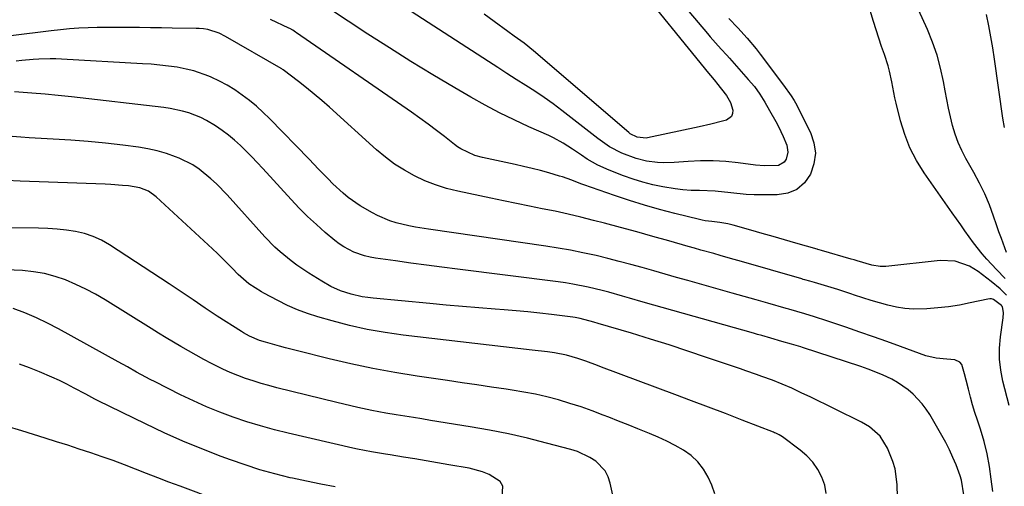
# Model space of a CAD drawing. Units: inches. Extents: x 1873270 to 1878759, y 394977 to 400334.
# Drawn here: x 1876793 to 1877106, y 399253 to 399401 of the extents above; entities that cross this region are included whole.
import ezdxf

# ---------------------------------------------------------------- set-up
doc = ezdxf.new("R2010")
doc.units = ezdxf.units.IN
doc.header["$MEASUREMENT"] = 0
doc.layers.add('7', color=7, linetype='Continuous')
doc.layers.add('8', color=7, linetype='Continuous')

msp = doc.modelspace()

# ---------------------------------------------------------------- linework, layer by layer
at = {"layer": '7', "color": 18}
for points in [[(1876987.62, 399414.27, 1848), (1877012.16, 399384.16, 1848), (1877013.44, 399382.63, 1848), (1877014.4, 399381.47, 1848), (1877014.71, 399381.08, 1848), (1877017.88, 399377, 1848), (1877019.16, 399374.83, 1848), (1877019.88, 399372.41, 1848), (1877019.79, 399371.33, 1848), (1877019.46, 399370.4, 1848), (1877017.8, 399369.19, 1848), (1877016.6, 399368.87, 1848), (1877012.91, 399367.92, 1848), (1877009.18, 399367.08, 1848), (1876992.72, 399363.55, 1848), (1876992.31, 399363.48, 1848), (1876989.44, 399363.78, 1848), (1876987.24, 399364.91, 1848), (1876987.02, 399365.08, 1848), (1876986.8, 399365.26, 1848), (1876956.52, 399391.24, 1848), (1876953.53, 399393.64, 1848), (1876950.42, 399395.89, 1848), (1876948.34, 399397.38, 1848), (1876943.98, 399400.5, 1848), (1876940.82, 399402.87, 1848)], [(1877106.39, 399318.95, 1844), (1877103.62, 399321.77, 1844), (1877100.59, 399325.04, 1844), (1877099.12, 399326.73, 1844), (1877096.35, 399330.21, 1844), (1877093.59, 399334.09, 1844), (1877092.25, 399336, 1844), (1877089.56, 399339.82, 1844), (1877080.66, 399352.47, 1844), (1877078.23, 399356.36, 1844), (1877076.12, 399360.39, 1844), (1877074.46, 399364.63, 1844), (1877073.12, 399369.01, 1844), (1877071.73, 399374.64, 1844), (1877071.34, 399376.32, 1844), (1877070.66, 399379.7, 1844), (1877070.37, 399381.4, 1844), (1877069.68, 399384.77, 1844), (1877069.21, 399386.43, 1844), (1877068, 399390.01, 1844), (1877067.1, 399392.62, 1844), (1877066.22, 399395.24, 1844), (1877065.39, 399397.87, 1844), (1877064.58, 399400.5, 1844), (1877059.9, 399416.13, 1844)], [(1876998.79, 399412.13, 1846), (1877011.79, 399396.7, 1846), (1877012.64, 399395.71, 1846), (1877014.37, 399393.74, 1846), (1877016.14, 399391.8, 1846), (1877017.9, 399389.86, 1846), (1877018.77, 399388.88, 1846), (1877024.78, 399382.15, 1846), (1877026.69, 399379.86, 1846), (1877028.43, 399377.43, 1846), (1877030.03, 399374.9, 1846), (1877031.53, 399372.31, 1846), (1877033.48, 399368.77, 1846), (1877034.32, 399367.19, 1846), (1877035.86, 399363.97, 1846), (1877036.98, 399361.3, 1846), (1877037.38, 399359.03, 1846), (1877036.83, 399356.79, 1846), (1877036.16, 399355.88, 1846), (1877034.38, 399354.77, 1846), (1877029.96, 399354.66, 1846), (1877027.08, 399354.94, 1846), (1877021.54, 399355.68, 1846), (1877017.58, 399356.07, 1846), (1877013.61, 399356.31, 1846), (1877009.63, 399356.29, 1846), (1877005.65, 399356.11, 1846), (1877001.17, 399355.76, 1846), (1876997.68, 399355.67, 1846), (1876995.94, 399355.75, 1846), (1876992.47, 399356.18, 1846), (1876989.09, 399357.02, 1846), (1876984.61, 399358.67, 1846), (1876980.64, 399360.71, 1846), (1876976.99, 399363.33, 1846), (1876965.55, 399372.24, 1846), (1876962.74, 399374.35, 1846), (1876959.9, 399376.4, 1846), (1876956.99, 399378.36, 1846), (1876954.04, 399380.26, 1846), (1876951.06, 399382.13, 1846), (1876948.1, 399384, 1846), (1876945.14, 399385.89, 1846), (1876942.19, 399387.8, 1846), (1876908.94, 399409.39, 1846)], [(1877018.55, 399401.46, 1844), (1877021.41, 399398.53, 1844), (1877024.46, 399395.21, 1844), (1877027.25, 399391.86, 1844), (1877028.58, 399390.13, 1844), (1877035.91, 399380.34, 1844), (1877038.44, 399376.91, 1844), (1877039.33, 399375.47, 1844), (1877039.73, 399374.72, 1844), (1877044.48, 399365.26, 1844), (1877045.58, 399361.97, 1844), (1877046.07, 399358.67, 1844), (1877045.62, 399355.37, 1844), (1877044.56, 399352.06, 1844), (1877042.58, 399349.34, 1844), (1877040.22, 399347.23, 1844), (1877037.28, 399346.03, 1844), (1877033.97, 399345.44, 1844), (1877029.07, 399345.45, 1844), (1877026.59, 399345.5, 1844), (1877024.11, 399345.62, 1844), (1877019.17, 399346.11, 1844), (1877014.23, 399346.62, 1844), (1877009.27, 399346.82, 1844), (1877006.57, 399346.91, 1844), (1877004.02, 399347.08, 1844), (1877001.49, 399347.39, 1844), (1876997.6, 399348.02, 1844), (1876994.42, 399348.68, 1844), (1876991.28, 399349.46, 1844), (1876988.18, 399350.42, 1844), (1876985.12, 399351.5, 1844), (1876980.53, 399353.27, 1844), (1876976.96, 399354.87, 1844), (1876973.59, 399356.85, 1844), (1876971.76, 399358.05, 1844), (1876968.87, 399359.98, 1844), (1876965.96, 399361.87, 1844), (1876962.93, 399363.55, 1844), (1876961.37, 399364.29, 1844), (1876955.06, 399367.1, 1844), (1876950.36, 399369.28, 1844), (1876945.71, 399371.56, 1844), (1876941.14, 399373.99, 1844), (1876936.61, 399376.52, 1844), (1876931.53, 399379.46, 1844), (1876924.54, 399383.59, 1844), (1876917.6, 399387.81, 1844), (1876910.74, 399392.15, 1844), (1876903.92, 399396.56, 1844), (1876885.42, 399408.8, 1844)], [(1877106.8, 399327.21, 1846), (1877105.19, 399331.59, 1846), (1877104.41, 399333.78, 1846), (1877103.64, 399335.98, 1846), (1877102.69, 399338.76, 1846), (1877101.36, 399342.31, 1846), (1877099.9, 399345.81, 1846), (1877098.25, 399349.21, 1846), (1877096.48, 399352.56, 1846), (1877093.93, 399357.06, 1846), (1877092.64, 399359.57, 1846), (1877091.48, 399362.13, 1846), (1877090.52, 399364.77, 1846), (1877089.7, 399367.47, 1846), (1877089.01, 399370.22, 1846), (1877088.37, 399372.97, 1846), (1877087.8, 399375.74, 1846), (1877087.28, 399378.52, 1846), (1877086.76, 399381.49, 1846), (1877085.85, 399385.72, 1846), (1877084.74, 399389.88, 1846), (1877083.33, 399393.95, 1846), (1877081.71, 399397.95, 1846), (1877076.56, 399409.46, 1846)], [(1877106.18, 399366.86, 1848), (1877105.61, 399369.8, 1848), (1877103, 399388.6, 1848), (1877102.46, 399392.15, 1848), (1877101.85, 399395.68, 1848), (1877101.16, 399399.2, 1848), (1877100.41, 399402.71, 1848)], [(1877106.86, 399313.59, 1842), (1877104.77, 399315.65, 1842), (1877101.98, 399318, 1842), (1877097.81, 399321.18, 1842), (1877095.1, 399322.88, 1842), (1877090.55, 399324.4, 1842), (1877085.77, 399324.6, 1842), (1877068.48, 399322.76, 1842), (1877066.67, 399322.71, 1842), (1877063.98, 399323.13, 1842), (1877059.36, 399324.52, 1842), (1877058.42, 399324.8, 1842), (1877057.48, 399325.08, 1842), (1877047.99, 399327.82, 1842), (1877047.33, 399328.01, 1842), (1877046.83, 399328.15, 1842), (1877046.66, 399328.2, 1842), (1877039.85, 399330.16, 1842), (1877036.27, 399331.19, 1842), (1877032.7, 399332.22, 1842), (1877029.13, 399333.25, 1842), (1877025.55, 399334.28, 1842), (1877019.91, 399335.9, 1842), (1877018.25, 399336.31, 1842), (1877015.72, 399336.71, 1842), (1877013.17, 399337, 1842), (1877011.09, 399337.28, 1842), (1877010.16, 399337.46, 1842), (1877009.23, 399337.67, 1842), (1877001.38, 399339.61, 1842), (1876996.55, 399340.87, 1842), (1876991.75, 399342.23, 1842), (1876986.98, 399343.72, 1842), (1876982.25, 399345.3, 1842), (1876972.56, 399348.69, 1842), (1876971.58, 399349.03, 1842), (1876968.68, 399350.13, 1842), (1876965.76, 399351.16, 1842), (1876964.77, 399351.46, 1842), (1876961.43, 399352.43, 1842), (1876958.77, 399353.18, 1842), (1876956.09, 399353.88, 1842), (1876953.39, 399354.53, 1842), (1876950.69, 399355.14, 1842), (1876940.27, 399357.36, 1842), (1876937.89, 399358.01, 1842), (1876933.42, 399360.09, 1842), (1876932.39, 399360.77, 1842), (1876931.4, 399361.5, 1842), (1876928.23, 399363.99, 1842), (1876925.66, 399365.97, 1842), (1876923.06, 399367.92, 1842), (1876920.43, 399369.83, 1842), (1876917.77, 399371.7, 1842), (1876881.19, 399396.99, 1842), (1876880.9, 399397.19, 1842), (1876880.03, 399397.76, 1842), (1876879.12, 399398.28, 1842), (1876878.81, 399398.43, 1842), (1876872.99, 399401.21, 1842)], [(1877102.42, 399251.25, 1838), (1877101.98, 399255.21, 1838), (1877101.4, 399259.23, 1838), (1877100.65, 399263.21, 1838), (1877099.66, 399267.14, 1838), (1877098.5, 399271.04, 1838), (1877097.55, 399273.92, 1838), (1877096.77, 399276.35, 1838), (1877096.03, 399278.79, 1838), (1877095.35, 399281.25, 1838), (1877094.69, 399283.72, 1838), (1877093.96, 399286.62, 1838), (1877093.45, 399288.68, 1838), (1877092.57, 399291.61, 1838), (1877092.03, 399292.32, 1838), (1877090.37, 399293.07, 1838), (1877087.89, 399293.33, 1838), (1877084.48, 399293.61, 1838), (1877081.18, 399294.41, 1838), (1877073.16, 399297.32, 1838), (1877068.83, 399298.87, 1838), (1877064.5, 399300.41, 1838), (1877060.16, 399301.92, 1838), (1877055.81, 399303.42, 1838), (1877049.68, 399305.51, 1838), (1877045.81, 399306.77, 1838), (1877042.74, 399307.68, 1838), (1877040.21, 399308.41, 1838), (1877037.68, 399309.14, 1838), (1877036.84, 399309.38, 1838), (1877030.99, 399311.06, 1838), (1877027.22, 399312.14, 1838), (1877023.45, 399313.21, 1838), (1877019.68, 399314.28, 1838), (1877015.91, 399315.35, 1838), (1877005.61, 399318.25, 1838), (1877001.98, 399319.27, 1838), (1876998.34, 399320.3, 1838), (1876994.71, 399321.34, 1838), (1876991.08, 399322.38, 1838), (1876987.44, 399323.39, 1838), (1876983.79, 399324.36, 1838), (1876980.13, 399325.28, 1838), (1876976.46, 399326.17, 1838), (1876972.18, 399327.11, 1838), (1876968.28, 399327.89, 1838), (1876964.36, 399328.58, 1838), (1876960.43, 399329.19, 1838), (1876923.12, 399334.57, 1838), (1876918.98, 399335.26, 1838), (1876916.92, 399335.66, 1838), (1876912.84, 399336.63, 1838), (1876910.86, 399337.26, 1838), (1876907.01, 399338.9, 1838), (1876905.34, 399339.74, 1838), (1876901.44, 399341.96, 1838), (1876897.68, 399344.66, 1838), (1876896.01, 399346.05, 1838), (1876892.8, 399348.98, 1838), (1876891.27, 399350.52, 1838), (1876888.25, 399353.66, 1838), (1876886.74, 399355.22, 1838), (1876885.22, 399356.78, 1838), (1876872.63, 399369.68, 1838), (1876870.58, 399371.68, 1838), (1876868.47, 399373.61, 1838), (1876866.27, 399375.44, 1838), (1876864.01, 399377.19, 1838), (1876861.65, 399378.81, 1838), (1876859.23, 399380.31, 1838), (1876856.71, 399381.64, 1838), (1876854.12, 399382.85, 1838), (1876853.34, 399383.19, 1838), (1876848.63, 399384.85, 1838), (1876846.21, 399385.44, 1838), (1876843.26, 399385.99, 1838), (1876840.53, 399386.36, 1838), (1876837.8, 399386.69, 1838), (1876835.05, 399386.94, 1838), (1876832.3, 399387.13, 1838), (1876806.53, 399388.59, 1838), (1876804.74, 399388.66, 1838), (1876802.94, 399388.69, 1838), (1876799.35, 399388.59, 1838), (1876797.55, 399388.47, 1838), (1876793.97, 399388.14, 1838), (1876792.18, 399387.94, 1838)], [(1877093.2, 399250.23, 1836), (1877092.47, 399254.82, 1836), (1877092.04, 399256.3, 1836), (1877090.79, 399259.72, 1836), (1877089.79, 399262.12, 1836), (1877088.72, 399264.49, 1836), (1877087.54, 399266.8, 1836), (1877086.28, 399269.07, 1836), (1877082.4, 399275.68, 1836), (1877081.26, 399277.45, 1836), (1877080.03, 399279.13, 1836), (1877077.19, 399282.22, 1836), (1877075.61, 399283.58, 1836), (1877072.17, 399285.94, 1836), (1877070.33, 399286.94, 1836), (1877067.42, 399288.28, 1836), (1877062.84, 399290.12, 1836), (1877060.51, 399290.94, 1836), (1877041.99, 399297.03, 1836), (1877041.49, 399297.19, 1836), (1877038.52, 399298.08, 1836), (1877035.47, 399298.95, 1836), (1877031.92, 399299.97, 1836), (1877029.03, 399300.79, 1836), (1877027.72, 399301.17, 1836), (1877026.41, 399301.54, 1836), (1876991.33, 399311.45, 1836), (1876986.99, 399312.69, 1836), (1876984.82, 399313.31, 1836), (1876980.48, 399314.54, 1836), (1876978.3, 399315.12, 1836), (1876973.91, 399316.17, 1836), (1876969.02, 399317.15, 1836), (1876966.68, 399317.53, 1836), (1876964.33, 399317.86, 1836), (1876932.36, 399321.87, 1836), (1876927.43, 399322.5, 1836), (1876922.49, 399323.15, 1836), (1876917.56, 399323.82, 1836), (1876912.64, 399324.52, 1836), (1876906.35, 399325.42, 1836), (1876904.59, 399325.74, 1836), (1876902.85, 399326.15, 1836), (1876899.47, 399327.32, 1836), (1876896.29, 399328.94, 1836), (1876894.81, 399329.93, 1836), (1876893.39, 399331.02, 1836), (1876890.37, 399333.55, 1836), (1876887.53, 399336.03, 1836), (1876884.76, 399338.58, 1836), (1876882.1, 399341.24, 1836), (1876879.51, 399343.97, 1836), (1876870.49, 399353.89, 1836), (1876868.77, 399355.75, 1836), (1876867.02, 399357.58, 1836), (1876865.23, 399359.38, 1836), (1876863.42, 399361.16, 1836), (1876861.54, 399362.86, 1836), (1876859.6, 399364.48, 1836), (1876857.57, 399365.97, 1836), (1876855.47, 399367.39, 1836), (1876852.59, 399369.11, 1836), (1876850.78, 399370.03, 1836), (1876846.99, 399371.5, 1836), (1876845.03, 399372.06, 1836), (1876841.05, 399372.92, 1836), (1876839.03, 399373.21, 1836), (1876809.69, 399376.61, 1836), (1876807.61, 399376.84, 1836), (1876805.52, 399377.05, 1836), (1876801.34, 399377.41, 1836), (1876797.16, 399377.74, 1836), (1876794.4, 399378.03, 1836), (1876791.64, 399378.17, 1836)], [(1877072.18, 399249.39, 1834), (1877072.05, 399253.48, 1834), (1877071.42, 399258.43, 1834), (1877070.73, 399260.83, 1834), (1877069.03, 399265.06, 1834), (1877066.66, 399268.8, 1834), (1877063.33, 399271.77, 1834), (1877060.77, 399273.29, 1834), (1877052.16, 399277.55, 1834), (1877049.58, 399278.82, 1834), (1877046.99, 399280.08, 1834), (1877044.39, 399281.32, 1834), (1877041.79, 399282.55, 1834), (1877038.58, 399284.06, 1834), (1877035.55, 399285.4, 1834), (1877032.47, 399286.63, 1834), (1877029.09, 399287.84, 1834), (1877027.39, 399288.44, 1834), (1877023.99, 399289.61, 1834), (1877022.28, 399290.2, 1834), (1877011.5, 399293.88, 1834), (1877005.57, 399295.87, 1834), (1876999.62, 399297.81, 1834), (1876993.65, 399299.68, 1834), (1876987.66, 399301.51, 1834), (1876977.09, 399304.67, 1834), (1876975.67, 399305.09, 1834), (1876971.37, 399306.24, 1834), (1876969.76, 399306.56, 1834), (1876968.99, 399306.68, 1834), (1876968.21, 399306.78, 1834), (1876962.27, 399307.49, 1834), (1876958.51, 399307.91, 1834), (1876954.76, 399308.3, 1834), (1876951, 399308.64, 1834), (1876947.23, 399308.95, 1834), (1876944.37, 399309.17, 1834), (1876939.18, 399309.58, 1834), (1876933.99, 399310.01, 1834), (1876928.8, 399310.47, 1834), (1876923.61, 399310.94, 1834), (1876905.63, 399312.65, 1834), (1876903.85, 399312.87, 1834), (1876902.08, 399313.14, 1834), (1876898.59, 399313.93, 1834), (1876895.16, 399314.98, 1834), (1876892.16, 399316.4, 1834), (1876889.27, 399318.06, 1834), (1876885.14, 399320.6, 1834), (1876881.36, 399323.12, 1834), (1876879.54, 399324.48, 1834), (1876876.04, 399327.39, 1834), (1876874.37, 399328.92, 1834), (1876871.2, 399332.19, 1834), (1876859.19, 399345.46, 1834), (1876855.82, 399348.96, 1834), (1876854.04, 399350.61, 1834), (1876850.3, 399353.69, 1834), (1876848.29, 399355.02, 1834), (1876843.97, 399357.14, 1834), (1876842.79, 399357.6, 1834), (1876839.9, 399358.6, 1834), (1876836.98, 399359.46, 1834), (1876834, 399360.1, 1834), (1876830.99, 399360.59, 1834), (1876826.05, 399361.22, 1834), (1876820.53, 399361.85, 1834), (1876815, 399362.41, 1834), (1876809.47, 399362.85, 1834), (1876803.92, 399363.21, 1834), (1876796.28, 399363.62, 1834), (1876793.59, 399363.79, 1834), (1876790.9, 399364, 1834)], [(1877049.55, 399250.61, 1832), (1877049.04, 399253.25, 1832), (1877048.16, 399255.86, 1832), (1877046.82, 399258.3, 1832), (1877045.26, 399260.57, 1832), (1877043.38, 399262.58, 1832), (1877041.28, 399264.41, 1832), (1877035.67, 399268.6, 1832), (1877034.63, 399269.25, 1832), (1877033.52, 399269.77, 1832), (1877033.14, 399269.93, 1832), (1877032.76, 399270.08, 1832), (1877022.84, 399273.94, 1832), (1877017.49, 399276, 1832), (1877012.14, 399278.06, 1832), (1877006.77, 399280.09, 1832), (1877001.41, 399282.1, 1832), (1876978.1, 399290.81, 1832), (1876976.86, 399291.27, 1832), (1876973.13, 399292.66, 1832), (1876970.63, 399293.53, 1832), (1876966.98, 399294.59, 1832), (1876963.24, 399295.3, 1832), (1876960.96, 399295.61, 1832), (1876956.15, 399296.21, 1832), (1876915.1, 399300.95, 1832), (1876909.39, 399301.75, 1832), (1876903.72, 399302.74, 1832), (1876898.1, 399304, 1832), (1876892.52, 399305.45, 1832), (1876888.04, 399306.73, 1832), (1876884.76, 399307.79, 1832), (1876881.54, 399308.97, 1832), (1876878.4, 399310.36, 1832), (1876875.32, 399311.88, 1832), (1876870.88, 399314.25, 1832), (1876870.06, 399314.7, 1832), (1876866.12, 399317.19, 1832), (1876862.73, 399320.17, 1832), (1876860.76, 399322.21, 1832), (1876857.7, 399325.3, 1832), (1876856.13, 399326.81, 1832), (1876854.55, 399328.3, 1832), (1876836.61, 399344.87, 1832), (1876834.21, 399346.61, 1832), (1876831.48, 399347.76, 1832), (1876827.83, 399348.32, 1832), (1876825.97, 399348.5, 1832), (1876822.26, 399348.77, 1832), (1876820.4, 399348.85, 1832), (1876793.46, 399349.79, 1832), (1876789.06, 399350.01, 1832)], [(1876982.15, 399248.17, 1828), (1876980.9, 399253.91, 1828), (1876980.21, 399255.95, 1828), (1876979.26, 399257.83, 1828), (1876976.32, 399260.89, 1828), (1876974.45, 399262.08, 1828), (1876970.47, 399263.96, 1828), (1876968.36, 399264.64, 1828), (1876960.67, 399266.67, 1828), (1876954.65, 399268.16, 1828), (1876948.6, 399269.54, 1828), (1876942.51, 399270.74, 1828), (1876936.4, 399271.82, 1828), (1876923.82, 399273.86, 1828), (1876921.09, 399274.31, 1828), (1876918.35, 399274.75, 1828), (1876915.61, 399275.19, 1828), (1876912.88, 399275.63, 1828), (1876909.65, 399276.17, 1828), (1876905.18, 399277.01, 1828), (1876900.73, 399277.96, 1828), (1876898.51, 399278.46, 1828), (1876894.08, 399279.52, 1828), (1876874.98, 399284.24, 1828), (1876872.46, 399284.9, 1828), (1876869.96, 399285.6, 1828), (1876867.48, 399286.37, 1828), (1876865.01, 399287.19, 1828), (1876862.57, 399288.1, 1828), (1876860.17, 399289.07, 1828), (1876857.8, 399290.14, 1828), (1876855.47, 399291.28, 1828), (1876854.17, 399291.95, 1828), (1876851.73, 399293.23, 1828), (1876849.3, 399294.55, 1828), (1876846.9, 399295.9, 1828), (1876844.51, 399297.29, 1828), (1876842.14, 399298.7, 1828), (1876839.77, 399300.12, 1828), (1876837.41, 399301.56, 1828), (1876835.06, 399303.01, 1828), (1876820.39, 399312.11, 1828), (1876817.35, 399313.89, 1828), (1876814.25, 399315.56, 1828), (1876811.06, 399317.06, 1828), (1876807.83, 399318.46, 1828), (1876804.51, 399319.6, 1828), (1876801.14, 399320.5, 1828), (1876797.7, 399321.07, 1828), (1876794.2, 399321.41, 1828), (1876786.01, 399321.78, 1828)], [(1876946.62, 399249.41, 1826), (1876946.79, 399252.97, 1826), (1876945.89, 399254.41, 1826), (1876942.45, 399256.65, 1826), (1876940.37, 399257.49, 1826), (1876936.03, 399258.63, 1826), (1876929.6, 399259.78, 1826), (1876926, 399260.41, 1826), (1876922.4, 399261.03, 1826), (1876918.8, 399261.63, 1826), (1876915.2, 399262.21, 1826), (1876910.94, 399262.88, 1826), (1876909.46, 399263.12, 1826), (1876905.03, 399263.86, 1826), (1876900.62, 399264.73, 1826), (1876899.16, 399265.06, 1826), (1876878.61, 399269.8, 1826), (1876874.19, 399270.9, 1826), (1876869.8, 399272.1, 1826), (1876865.45, 399273.45, 1826), (1876861.13, 399274.89, 1826), (1876856.86, 399276.49, 1826), (1876852.64, 399278.2, 1826), (1876848.49, 399280.06, 1826), (1876844.37, 399282.02, 1826), (1876836.27, 399286.07, 1826), (1876834.78, 399286.83, 1826), (1876833.31, 399287.61, 1826), (1876830.39, 399289.22, 1826), (1876827.48, 399290.86, 1826), (1876824.57, 399292.48, 1826), (1876805.65, 399302.93, 1826), (1876802.14, 399304.75, 1826), (1876798.58, 399306.46, 1826), (1876794.94, 399308, 1826), (1876791.25, 399309.42, 1826)], [(1876893.46, 399252.78, 1824), (1876888.93, 399253.6, 1824), (1876884.41, 399254.51, 1824), (1876879.91, 399255.49, 1824), (1876879.21, 399255.65, 1824), (1876874.39, 399256.86, 1824), (1876869.62, 399258.19, 1824), (1876864.89, 399259.7, 1824), (1876860.21, 399261.33, 1824), (1876857.25, 399262.43, 1824), (1876851.15, 399264.79, 1824), (1876845.1, 399267.28, 1824), (1876839.13, 399269.95, 1824), (1876833.21, 399272.74, 1824), (1876818.16, 399280.11, 1824), (1876817.18, 399280.61, 1824), (1876814.28, 399282.18, 1824), (1876810.6, 399284.13, 1824), (1876808.26, 399285.34, 1824), (1876805.89, 399286.49, 1824), (1876803.49, 399287.58, 1824), (1876799.59, 399289.24, 1824), (1876796.4, 399290.53, 1824), (1876793.2, 399291.76, 1824)], [(1876866.46, 399244.58, 1822), (1876844.21, 399252.94, 1822), (1876840.67, 399254.28, 1822), (1876837.13, 399255.63, 1822), (1876833.6, 399257, 1822), (1876830.08, 399258.38, 1822), (1876826.54, 399259.74, 1822), (1876823, 399261.07, 1822), (1876819.43, 399262.33, 1822), (1876815.85, 399263.56, 1822), (1876815.83, 399263.57, 1822), (1876812.22, 399264.76, 1822), (1876808.61, 399265.94, 1822), (1876804.99, 399267.09, 1822), (1876801.36, 399268.23, 1822), (1876793.96, 399270.52, 1822), (1876788.99, 399272.07, 1822)]]:
    msp.add_polyline3d(points, dxfattribs=at)
at = {"layer": '8', "color": 18}
for points in [[(1877107.68, 399278.56, 1840), (1877105.69, 399286.27, 1840), (1877105, 399289.76, 1840), (1877104.6, 399293.27, 1840), (1877104.61, 399296.8, 1840), (1877104.91, 399300.34, 1840), (1877105.77, 399306.38, 1840), (1877105.85, 399308, 1840), (1877105.49, 399309.98, 1840), (1877105.37, 399310.16, 1840), (1877105.24, 399310.33, 1840), (1877102.64, 399312.26, 1840), (1877102.08, 399312.43, 1840), (1877101.5, 399312.46, 1840), (1877100.9, 399312.4, 1840), (1877095.28, 399311.16, 1840), (1877091.86, 399310.5, 1840), (1877088.42, 399309.95, 1840), (1877084.96, 399309.57, 1840), (1877081.48, 399309.31, 1840), (1877077.29, 399309.22, 1840), (1877074.55, 399309.39, 1840), (1877071.84, 399309.81, 1840), (1877069.15, 399310.41, 1840), (1877066.48, 399311.16, 1840), (1877063.82, 399311.95, 1840), (1877061.17, 399312.79, 1840), (1877058.54, 399313.65, 1840), (1877057.4, 399314.04, 1840), (1877053.21, 399315.41, 1840), (1877051.11, 399316.05, 1840), (1877049, 399316.69, 1840), (1877045.79, 399317.63, 1840), (1877044.27, 399318.07, 1840), (1877042.76, 399318.5, 1840), (1877042.25, 399318.65, 1840), (1877041.75, 399318.79, 1840), (1877021.91, 399324.51, 1840), (1877019.89, 399325.09, 1840), (1877015.83, 399326.24, 1840), (1877013.8, 399326.81, 1840), (1877009.74, 399327.94, 1840), (1877007.71, 399328.52, 1840), (1877005.69, 399329.09, 1840), (1876999.53, 399330.84, 1840), (1876994.42, 399332.27, 1840), (1876989.31, 399333.69, 1840), (1876984.19, 399335.08, 1840), (1876979.06, 399336.46, 1840), (1876975.62, 399337.37, 1840), (1876971.57, 399338.4, 1840), (1876967.5, 399339.37, 1840), (1876963.42, 399340.26, 1840), (1876959.32, 399341.08, 1840), (1876955.21, 399341.88, 1840), (1876951.11, 399342.7, 1840), (1876947.02, 399343.54, 1840), (1876942.92, 399344.4, 1840), (1876932.45, 399346.64, 1840), (1876928.9, 399347.54, 1840), (1876925.41, 399348.63, 1840), (1876922.02, 399349.98, 1840), (1876918.69, 399351.52, 1840), (1876915.49, 399353.31, 1840), (1876912.4, 399355.26, 1840), (1876909.48, 399357.45, 1840), (1876906.66, 399359.79, 1840), (1876891.66, 399373.34, 1840), (1876889.27, 399375.45, 1840), (1876886.85, 399377.51, 1840), (1876884.38, 399379.51, 1840), (1876881.87, 399381.47, 1840), (1876876.96, 399385.21, 1840), (1876876.8, 399385.33, 1840), (1876876.56, 399385.49, 1840), (1876876.31, 399385.64, 1840), (1876858.69, 399395.82, 1840), (1876856.6, 399396.85, 1840), (1876853.04, 399397.97, 1840), (1876851.67, 399398.23, 1840), (1876850.27, 399398.3, 1840), (1876849.8, 399398.32, 1840), (1876849.33, 399398.33, 1840), (1876841.76, 399398.44, 1840), (1876838.28, 399398.49, 1840), (1876834.8, 399398.54, 1840), (1876831.32, 399398.59, 1840), (1876827.84, 399398.64, 1840), (1876823.82, 399398.67, 1840), (1876820.88, 399398.66, 1840), (1876817.94, 399398.61, 1840), (1876815, 399398.52, 1840), (1876812.06, 399398.38, 1840), (1876809.13, 399398.19, 1840), (1876806.21, 399397.91, 1840), (1876803.29, 399397.59, 1840), (1876790.5, 399396.02, 1840)], [(1877014.16, 399250.56, 1830), (1877013.21, 399253.33, 1830), (1877012.03, 399255.85, 1830), (1877010.53, 399258.4, 1830), (1877008.77, 399260.71, 1830), (1877006.62, 399262.67, 1830), (1877004.21, 399264.39, 1830), (1877001.56, 399265.86, 1830), (1876998.88, 399267.25, 1830), (1876996.13, 399268.52, 1830), (1876993.35, 399269.71, 1830), (1876989.72, 399271.17, 1830), (1876986.63, 399272.4, 1830), (1876983.54, 399273.63, 1830), (1876980.45, 399274.85, 1830), (1876978.68, 399275.54, 1830), (1876975.17, 399276.86, 1830), (1876971.62, 399278.12, 1830), (1876968.05, 399279.27, 1830), (1876964.45, 399280.35, 1830), (1876960.81, 399281.3, 1830), (1876957.16, 399282.16, 1830), (1876953.47, 399282.87, 1830), (1876949.77, 399283.49, 1830), (1876947.88, 399283.77, 1830), (1876943.21, 399284.45, 1830), (1876938.55, 399285.14, 1830), (1876933.88, 399285.82, 1830), (1876929.22, 399286.5, 1830), (1876919.56, 399287.92, 1830), (1876912.51, 399289.06, 1830), (1876905.49, 399290.33, 1830), (1876898.51, 399291.81, 1830), (1876891.56, 399293.43, 1830), (1876881.52, 399295.92, 1830), (1876877.71, 399296.9, 1830), (1876875.81, 399297.41, 1830), (1876871.38, 399298.65, 1830), (1876869.51, 399299.22, 1830), (1876866.33, 399300.57, 1830), (1876864.37, 399301.7, 1830), (1876863.73, 399302.09, 1830), (1876856.05, 399306.97, 1830), (1876854.11, 399308.21, 1830), (1876852.19, 399309.48, 1830), (1876848.4, 399312.1, 1830), (1876844.62, 399314.72, 1830), (1876840.79, 399317.27, 1830), (1876821.8, 399329.63, 1830), (1876819.26, 399331.07, 1830), (1876816.63, 399332.29, 1830), (1876813.87, 399333.18, 1830), (1876811.02, 399333.84, 1830), (1876808.1, 399334.27, 1830), (1876805.17, 399334.6, 1830), (1876802.23, 399334.79, 1830), (1876799.29, 399334.89, 1830), (1876784.13, 399335.04, 1830)]]:
    msp.add_polyline3d(points, dxfattribs=at)

doc.saveas('drawing.dxf')
